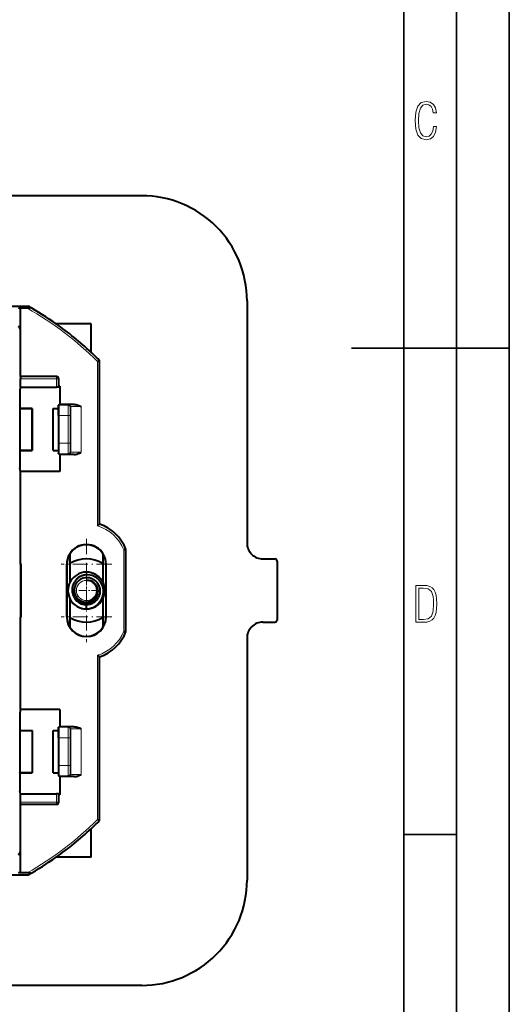
# Model space of a CAD drawing. Extents: x 0 to 420, y 0 to 297.
# Drawn here: x 374 to 420, y 86 to 180 of the extents above; entities that cross this region are included whole.
import ezdxf

# ---------------------------------------------------------------- set-up
doc = ezdxf.new("R2010")
doc.units = 0
doc.linetypes.add('DASHDOT', pattern=[18.5, 12, -3, 0.5, -3])

msp = doc.modelspace()

# ---------------------------------------------------------------- linework, layer by layer
at = {"color": 7, "lineweight": 35}
for p, q in [((420, 0), (420, 297)), ((420, 0), (420, 297)), ((415, 4.99976), (415, 292)), ((410, 9.99976), (410, 287)), ((405, 148.5), (420, 148.5)), ((410, 102.333), (415, 102.333))]:
    msp.add_line(p, q, dxfattribs=at)
at = {"color": 7, "lineweight": 40}
for p, q in [((385.095154, 162.991226), (291.095154, 162.991226)), ((301.863586, 152.491226), (374.326691, 152.491226)), ((301.865875, 152.482498), (374.324402, 152.482498)), ((374.324402, 152.482498), (374.326691, 152.491226)), ((374.512146, 152.372681), (374.324402, 152.482498)), ((395.095154, 152.991226), (395.095154, 129.990997)), ((374.234589, 152.300507), (373.406128, 152.300507)), ((373.595154, 145.808685), (373.595154, 152.088318)), ((380.295135, 150.822647), (376.964661, 150.822647)), ((380.295135, 148.108917), (380.295135, 150.822647)), ((381.095154, 131.790894), (381.095154, 147.248993)), ((373.579346, 145.79248), (373.577698, 145.592957)), ((373.577698, 144.791229), (373.577698, 145.592957)), ((373.595154, 145.808685), (373.579407, 145.792953)), ((377.012604, 145.808685), (373.595154, 145.808685)), ((377.212585, 144.896042), (377.212585, 145.608688)), ((373.577698, 144.791229), (373.536224, 144.542297)), ((373.536224, 144.542297), (373.536224, 142.791229)), ((373.577698, 144.791229), (376.996887, 144.791229)), ((377.212585, 144.896042), (377.196869, 144.80162)), ((377.312958, 144.896042), (377.212585, 144.896042)), ((377.312958, 144.896042), (377.312958, 143.161041)), ((377.312958, 143.161041), (377.195129, 143.102142)), ((377.195129, 143.102142), (377.197388, 143.099884)), ((377.195129, 143.091217), (377.195129, 143.102142)), ((377.195129, 143.091217), (377.195129, 142.791229)), ((378.695587, 143.161041), (377.312958, 143.161041)), ((373.536224, 142.791229), (373.526917, 142.781906)), ((374.692932, 142.789032), (373.526917, 142.781906)), ((373.526917, 142.781906), (373.526917, 138.800537)), ((373.536224, 142.791229), (374.695129, 142.791229)), ((374.695129, 142.791229), (374.692932, 142.789047)), ((374.692932, 138.793427), (374.692932, 142.789047)), ((374.695129, 142.791229), (374.695129, 138.791229)), ((376.695129, 142.791229), (377.195129, 142.791229)), ((376.695129, 138.791229), (376.695129, 142.791229)), ((376.695129, 142.791229), (377.198822, 142.787537)), ((377.195129, 142.791229), (377.198822, 142.787537)), ((377.198822, 142.787537), (377.198822, 138.794922)), ((377.206055, 142.099915), (377.206055, 139.482544)), ((373.536224, 138.791229), (373.526917, 138.800537)), ((374.692932, 138.793427), (373.526917, 138.800537)), ((373.536224, 138.791229), (373.536224, 137.144974)), ((373.536224, 138.791229), (374.695129, 138.791229)), ((374.695129, 138.791229), (374.692932, 138.793427)), ((376.695129, 138.791229), (377.198822, 138.794922)), ((376.695129, 138.791229), (377.195129, 138.791229)), ((377.195129, 138.791229), (377.198822, 138.794922)), ((377.195129, 138.791229), (377.195129, 138.491226)), ((377.195129, 138.480316), (377.195129, 138.491226)), ((377.195129, 138.480316), (377.197388, 138.482574)), ((377.312958, 138.421417), (377.195129, 138.480316)), ((378.695587, 138.421417), (377.312958, 138.421417)), ((377.312958, 138.421417), (377.312958, 136.791229)), ((373.595154, 136.791229), (373.536224, 137.144974)), ((373.595154, 128.01741), (373.595154, 136.791229)), ((377.312958, 136.791229), (373.595154, 136.791229)), ((380.883789, 131.63472), (381.083496, 131.782471)), ((381.095154, 131.790894), (381.083771, 131.782669)), ((383.383789, 129.344666), (383.583313, 129.381042)), ((383.583771, 129.381134), (383.595154, 129.383163)), ((383.595154, 121.599289), (383.595154, 129.383163)), ((378.282654, 128.98172), (378.282654, 126.27932)), ((381.407654, 128.98172), (381.407654, 126.279297)), ((396.59491, 128.491226), (397.745178, 128.491226)), ((397.945129, 128.29126), (397.945129, 122.691193)), ((373.582031, 127.991226), (373.595154, 128.01741)), ((373.582031, 127.991226), (373.582031, 122.991226)), ((373.642761, 128.01741), (373.595154, 128.01741)), ((373.642761, 122.965042), (373.642761, 128.01741)), ((377.974182, 122.991226), (377.974182, 127.991226)), ((377.995148, 127.991226), (377.995148, 122.991226)), ((381.695129, 127.991226), (381.695129, 122.991226)), ((381.716095, 122.991226), (381.716095, 127.991226)), ((378.282623, 126.279289), (378.309387, 126.330215)), ((378.282623, 126.279297), (378.309387, 126.330215)), ((378.282623, 126.279297), (378.309387, 126.330215)), ((378.282623, 126.279297), (378.309387, 126.330215)), ((378.282654, 124.703209), (378.282654, 122.000725)), ((381.407654, 124.703171), (381.38092, 124.652237)), ((381.407654, 124.703171), (381.38092, 124.652237)), ((381.407654, 124.703163), (381.38092, 124.652237)), ((381.407654, 124.703133), (381.407654, 122.000725)), ((379.845154, 123.766228), (379.845154, 124.141228)), ((379.845154, 123.741455), (379.845154, 123.766228)), ((373.582031, 122.991226), (373.595154, 122.965042)), ((373.595154, 114.191223), (373.595154, 122.965042)), ((373.642761, 122.965042), (373.595154, 122.965042)), ((383.383789, 121.637779), (383.583313, 121.60141)), ((383.583771, 121.601326), (383.595154, 121.599289)), ((396.59491, 122.491226), (397.745178, 122.491226)), ((395.095154, 120.991455), (395.095154, 97.991226)), ((380.883789, 119.347733), (381.083496, 119.199982)), ((381.095154, 119.191559), (381.083771, 119.199783)), ((381.095154, 103.733467), (381.095154, 119.191559)), ((373.595154, 114.191223), (373.536224, 113.837471)), ((377.312958, 114.191223), (373.595154, 114.191223)), ((377.312958, 114.191223), (377.312958, 112.561043)), ((373.536224, 113.837471), (373.536224, 112.191223)), ((377.312958, 112.561043), (377.195129, 112.502136)), ((377.195129, 112.502136), (377.197388, 112.499878)), ((377.195129, 112.491226), (377.195129, 112.502136)), ((377.195129, 112.491226), (377.195129, 112.191223)), ((378.695587, 112.561043), (377.312958, 112.561043)), ((373.536224, 112.191223), (373.526917, 112.181908)), ((374.692932, 112.189034), (373.526917, 112.181908)), ((373.526917, 112.181908), (373.526917, 108.200546)), ((373.536224, 112.191223), (374.695129, 112.191223)), ((374.695129, 112.191223), (374.692932, 112.189034)), ((374.692932, 112.189034), (374.692932, 108.193405)), ((374.695129, 112.191223), (374.695129, 108.191223)), ((376.695129, 108.191223), (376.695129, 112.191223)), ((376.695129, 112.191223), (377.195129, 112.191223)), ((376.695129, 112.191223), (377.198822, 112.187538)), ((377.195129, 112.191223), (377.198822, 112.187538)), ((377.198822, 112.187538), (377.198822, 108.194916)), ((377.206055, 111.499916), (377.206055, 108.882538)), ((374.692932, 108.19342), (373.526917, 108.200546)), ((373.536224, 108.191223), (373.526917, 108.200546)), ((373.536224, 108.191223), (373.536224, 106.440163)), ((373.536224, 108.191223), (374.695129, 108.191223)), ((374.695129, 108.191223), (374.692932, 108.193405)), ((376.695129, 108.191223), (377.198822, 108.194916)), ((376.695129, 108.191223), (377.195129, 108.191223)), ((377.195129, 108.191223), (377.198822, 108.194916)), ((377.195129, 108.191223), (377.195129, 107.891228)), ((377.195129, 107.880318), (377.195129, 107.891228)), ((377.195129, 107.880318), (377.197388, 107.882576)), ((377.312958, 107.821411), (377.195129, 107.880318)), ((378.695587, 107.821411), (377.312958, 107.821411)), ((377.312958, 107.821411), (377.312958, 106.086411)), ((373.577698, 106.191223), (373.536224, 106.440163)), ((373.577698, 106.191223), (376.996887, 106.191223)), ((373.577698, 105.389488), (373.577698, 106.191223)), ((377.212585, 106.086411), (377.196869, 106.180832)), ((377.212585, 105.373764), (377.212585, 106.086411)), ((377.312958, 106.086411), (377.212585, 106.086411)), ((373.579346, 105.189972), (373.577698, 105.389488)), ((373.595154, 105.173775), (373.579407, 105.189499)), ((373.595154, 98.894135), (373.595154, 105.173775)), ((377.012604, 105.173775), (373.595154, 105.173775)), ((380.295135, 100.159805), (380.295135, 102.873535)), ((380.295135, 100.159805), (376.964661, 100.159805)), ((301.863586, 98.491226), (374.326691, 98.491226)), ((301.865875, 98.499954), (374.324402, 98.499954)), ((374.234589, 98.681938), (373.406128, 98.681938)), ((374.512146, 98.609779), (374.324402, 98.499954)), ((374.324402, 98.499954), (374.326691, 98.491226)), ((385.095154, 87.991226), (291.095154, 87.991226))]:
    msp.add_line(p, q, dxfattribs=at)
at = {"color": 7, "lineweight": 18}
for p, q in [((373.595154, 152.088318), (373.553558, 150.354385)), ((373.553558, 150.354385), (373.490875, 150.291687)), ((380.883789, 147.244293), (381.02533, 147.38559)), ((380.883789, 131.63472), (380.883789, 147.244293)), ((381.083771, 147.244293), (380.883789, 147.244293)), ((381.02533, 147.38559), (381.036682, 147.390259)), ((381.083771, 147.244293), (381.095154, 147.248993)), ((381.083771, 131.782669), (381.083771, 147.244293)), ((376.996887, 145.592957), (373.577698, 145.592957)), ((376.996887, 145.792953), (373.579407, 145.792953)), ((377.012604, 145.808685), (376.996887, 145.792953)), ((376.996887, 145.592957), (376.996887, 145.792953)), ((376.996887, 144.791229), (376.996887, 145.592957)), ((376.996887, 145.592957), (377.196869, 145.592957)), ((377.212585, 145.608688), (377.196869, 145.592957)), ((377.196869, 144.80162), (377.196869, 145.592957)), ((378.10379, 143.099884), (377.197388, 143.099884)), ((378.156311, 143.15239), (378.10379, 143.099884)), ((378.356323, 142.952393), (378.303802, 142.899887)), ((378.356323, 138.630051), (378.356323, 142.952393)), ((379.356262, 138.619675), (379.356262, 142.962784)), ((378.096863, 142.099915), (377.206055, 142.099915)), ((378.296875, 142.099915), (378.096863, 142.099915)), ((378.096863, 142.099915), (378.096863, 139.482544)), ((378.296875, 142.099915), (378.296875, 139.482544)), ((378.096863, 139.482544), (377.206055, 139.482544)), ((378.296875, 139.482544), (378.096863, 139.482544)), ((378.10379, 138.482574), (377.197388, 138.482574)), ((378.156311, 138.430054), (378.10379, 138.482574)), ((378.356323, 138.630051), (378.303802, 138.682571)), ((383.383789, 121.637779), (383.383789, 129.344666)), ((383.583771, 121.601326), (383.583771, 129.381134)), ((377.974182, 127.991226), (377.995148, 127.991226)), ((381.716095, 127.991226), (381.695129, 127.991226)), ((377.974182, 122.991226), (377.995148, 122.991226)), ((381.716095, 122.991226), (381.695129, 122.991226)), ((380.883789, 103.738167), (380.883789, 119.347733)), ((381.083771, 103.738167), (381.083771, 119.199783)), ((378.10379, 112.499878), (377.197388, 112.499878)), ((378.156311, 112.552391), (378.10379, 112.499878)), ((378.356323, 112.352402), (378.303802, 112.299881)), ((378.356323, 108.030052), (378.356323, 112.352402)), ((379.356262, 108.019676), (379.356262, 112.362778)), ((378.096863, 111.499916), (377.206055, 111.499916)), ((378.296875, 111.499916), (378.096863, 111.499916)), ((378.096863, 111.499916), (378.096863, 108.882538)), ((378.296875, 111.499916), (378.296875, 108.882538)), ((378.096863, 108.882538), (377.206055, 108.882538)), ((378.296875, 108.882538), (378.096863, 108.882538)), ((378.10379, 107.882576), (377.197388, 107.882576)), ((378.156311, 107.830063), (378.10379, 107.882576)), ((378.356323, 108.030052), (378.303802, 108.082565)), ((376.996887, 105.389488), (376.996887, 106.191223)), ((377.196869, 105.389488), (377.196869, 106.180832)), ((376.996887, 105.389488), (373.577698, 105.389488)), ((376.996887, 105.189499), (373.579407, 105.189499)), ((376.996887, 105.389488), (376.996887, 105.189499)), ((376.996887, 105.389488), (377.196869, 105.389488)), ((377.012604, 105.173775), (376.996887, 105.189499)), ((377.212585, 105.373764), (377.196869, 105.389488)), ((381.083771, 103.738167), (380.883789, 103.738167)), ((380.883789, 103.738167), (381.02533, 103.596863)), ((381.02533, 103.596863), (381.036682, 103.592186)), ((381.083771, 103.738167), (381.095154, 103.733467)), ((373.553558, 100.628067), (373.490875, 100.690758)), ((373.595154, 98.894135), (373.553558, 100.628067))]:
    msp.add_line(p, q, dxfattribs=at)
at = {"color": 7, "linetype": 'DASHDOT', "lineweight": 18, "ltscale": 0.12025}
for p, q in [((379.845154, 130.396225), (379.845154, 125.586227)), ((382.250122, 127.991226), (377.440125, 127.991226)), ((379.845154, 125.396225), (379.845154, 120.586227)), ((382.250122, 122.991226), (377.440125, 122.991226))]:
    msp.add_line(p, q, dxfattribs=at)
at = {"color": 7, "linetype": 'DASHDOT', "lineweight": 18, "ltscale": 0.062179}
for p, q in [((379.845154, 126.734802), (379.845154, 124.24765)), ((381.088715, 125.491226), (378.601562, 125.491226))]:
    msp.add_line(p, q, dxfattribs=at)
at = {"color": 7, "lineweight": 18}
for points in [[(413.098236, 169.552216), (412.802246, 169.552216), (412.727081, 169.129395), (412.586151, 168.82402), (412.374725, 168.640808), (412.106934, 168.579727), (411.778076, 168.673691), (411.552582, 168.964966), (411.421051, 169.448853), (411.378754, 170.130066), (411.421051, 170.80658), (411.552582, 171.290466), (411.778076, 171.581741), (412.106934, 171.680405), (412.370026, 171.624023), (412.576752, 171.468994), (412.712982, 171.210602), (412.774048, 170.862946), (413.074738, 170.862946), (412.994873, 171.323349), (412.802246, 171.661606), (412.496887, 171.873016), (412.106934, 171.948181), (411.637146, 171.835434), (411.317688, 171.497177), (411.129761, 170.928726), (411.073395, 170.130066), (411.129761, 169.322006), (411.317688, 168.753555), (411.637146, 168.415298), (412.106934, 168.307251), (412.501587, 168.382416), (412.802246, 168.61731), (412.999573, 169.007248)], [(411.109863, 122.479729), (411.838043, 122.479729), (412.166901, 122.49852), (412.439392, 122.573685), (412.660187, 122.695839), (412.834015, 122.879059), (412.960876, 123.118652), (413.05014, 123.419327), (413.101807, 123.790466), (413.120605, 124.232079), (413.101807, 124.668991), (413.05014, 125.040131), (412.965576, 125.340805), (412.834015, 125.580399), (412.660187, 125.758926), (412.439392, 125.881073), (412.162201, 125.956238), (411.838043, 125.979729), (411.109863, 125.979729)], [(411.401154, 122.742813), (411.401154, 125.721336), (411.819275, 125.721336), (412.307861, 125.641472), (412.608521, 125.387779), (412.75885, 124.927383), (412.791748, 124.607918), (412.805847, 124.227379), (412.75885, 123.527382), (412.608521, 123.066978), (412.307861, 122.817986), (411.819275, 122.742813)]]:
    msp.add_lwpolyline(points, close=True, dxfattribs=at)
at = {"color": 7, "lineweight": 40}
for points in [[(374.512146, 152.372681), (374.520844, 152.36676), (374.5271, 152.360474), (374.530121, 152.354614), (374.530243, 152.348663), (374.527466, 152.34314), (374.521973, 152.337891), (374.503784, 152.32843), (374.485504, 152.32251), (374.442383, 152.313477), (374.397858, 152.307739), (374.351593, 152.303955), (374.293335, 152.301315), (374.234589, 152.300507)], [(377.196869, 144.80162), (377.196686, 144.801254), (377.196442, 144.80101), (377.195587, 144.800522), (377.186584, 144.798386), (377.157745, 144.795471), (377.05719, 144.791718), (376.996887, 144.791229)], [(377.206055, 142.099915), (377.205109, 142.553284), (377.202454, 142.908401), (377.199554, 143.066895), (377.197937, 143.097336), (377.197571, 143.099472), (377.197449, 143.099792), (377.197388, 143.099884)], [(378.695587, 143.161041), (378.737549, 143.15976), (378.778748, 143.156204), (378.858582, 143.143646), (378.935333, 143.12558), (378.994476, 143.108276), (379.052002, 143.089035), (379.126678, 143.061157), (379.175415, 143.041504), (379.27124, 143.000565), (379.356262, 142.962784)], [(377.206055, 139.482544), (377.205109, 139.02916), (377.202454, 138.674042), (377.199493, 138.513901), (377.197876, 138.484467), (377.197571, 138.48288), (377.197388, 138.482574)], [(378.695587, 138.421417), (378.737549, 138.422699), (378.778748, 138.426254), (378.858582, 138.438812), (378.935333, 138.456879), (378.994476, 138.474182), (379.052002, 138.493423), (379.126678, 138.521301), (379.175415, 138.540939), (379.27124, 138.581894), (379.356262, 138.619675)], [(379.832062, 126.97863), (379.77536, 126.973862), (379.718842, 126.966919), (379.662628, 126.957802), (379.606781, 126.946518), (379.551392, 126.933075), (379.496552, 126.917496), (379.442352, 126.899788), (379.388916, 126.87999), (379.336243, 126.858109), (379.284485, 126.834183), (379.233734, 126.808258), (379.184021, 126.78035), (379.135468, 126.750504), (379.088104, 126.718765), (379.042053, 126.685181), (378.997375, 126.649796), (378.954132, 126.612671), (378.912415, 126.573845), (378.872284, 126.533386), (378.833801, 126.491348), (378.796997, 126.4478), (378.761993, 126.402794), (378.728821, 126.356415), (378.697571, 126.308708), (378.668243, 126.259766), (378.64093, 126.209656), (378.615662, 126.158447), (378.592499, 126.106232), (378.571503, 126.05307), (378.552673, 125.999054), (378.536102, 125.94426), (378.52179, 125.888786), (378.509766, 125.832718), (378.500122, 125.776154), (378.492828, 125.719208), (378.487915, 125.661987), (378.485413, 125.604599), (378.485352, 125.547142), (378.487701, 125.489731), (378.492493, 125.43248), (378.499695, 125.375488), (378.509338, 125.318848), (378.521393, 125.262688), (378.535828, 125.207092), (378.552673, 125.152191), (378.571808, 125.098053), (378.593292, 125.044807), (378.617065, 124.992538), (378.643066, 124.94136), (378.671265, 124.891357), (378.70166, 124.842621), (378.734131, 124.795273), (378.768616, 124.749374), (378.805145, 124.70504), (378.843567, 124.662346), (378.883881, 124.621384), (378.925964, 124.58223), (378.969788, 124.544983), (379.015259, 124.509705), (379.062286, 124.476486), (379.110779, 124.445396), (379.160706, 124.416504), (379.211914, 124.389877), (379.264343, 124.365601)], [(379.845154, 123.741226), (379.917084, 123.746147), (379.988831, 123.754044), (380.060181, 123.7649), (380.131042, 123.778717), (380.201263, 123.795471), (380.270752, 123.815155), (380.339355, 123.837708), (380.406921, 123.863129), (380.473419, 123.891357), (380.538635, 123.922363), (380.602478, 123.956085), (380.664856, 123.992477), (380.725647, 124.031464), (380.784698, 124.072998), (380.841949, 124.117004), (380.897278, 124.163406), (380.950562, 124.212128), (381.001709, 124.263092), (381.050659, 124.3162), (381.09729, 124.371368), (381.141479, 124.428497), (381.183197, 124.487495), (381.222321, 124.548248), (381.258789, 124.610672), (381.292542, 124.674637), (381.323456, 124.740028), (381.351501, 124.806747), (381.376648, 124.874664), (381.398743, 124.943649), (381.417847, 125.013596), (381.433807, 125.084358), (381.446655, 125.155792), (381.456299, 125.227753), (381.462738, 125.300095), (381.465942, 125.37265), (381.465912, 125.445297), (381.462585, 125.51786), (381.456055, 125.59021), (381.446228, 125.662178), (381.433167, 125.733627), (381.416901, 125.804413), (381.39743, 125.874382), (381.374817, 125.94339), (381.34906, 126.011292), (381.320251, 126.077942), (381.288391, 126.143204), (381.253601, 126.20694), (381.215881, 126.269005), (381.175354, 126.329269), (381.13208, 126.387619), (381.086121, 126.443893), (381.037598, 126.497986), (380.986572, 126.549782), (380.933167, 126.599152), (380.877502, 126.645973), (380.819672, 126.690155), (380.759766, 126.731575), (380.697937, 126.770142), (380.634308, 126.805756), (380.56897, 126.838318)], [(379.879272, 124.266876), (379.971313, 124.279236), (380.062225, 124.298599), (380.151459, 124.324905), (380.238403, 124.35804), (380.32251, 124.397827), (380.403198, 124.444046), (380.480042, 124.49646), (380.552429, 124.554741), (380.619995, 124.618576), (380.68222, 124.687576), (380.738739, 124.761368), (380.789154, 124.839493), (380.833069, 124.921524), (380.870209, 125.006973), (380.900208, 125.095352), (380.922821, 125.186157), (380.937805, 125.27877), (380.942352, 125.325531), (380.944916, 125.372452), (380.945496, 125.419449), (380.944031, 125.466438), (380.940582, 125.513321), (380.93512, 125.559998), (380.927612, 125.606384), (380.918152, 125.652405), (380.906677, 125.697945), (380.89325, 125.742935), (380.877869, 125.787277), (380.860535, 125.830902), (380.84137, 125.873688), (380.820282, 125.915604), (380.797394, 125.95652), (380.772705, 125.996384), (380.746277, 126.03511), (380.71817, 126.072617), (380.688385, 126.108826), (380.657013, 126.143661), (380.624084, 126.177063), (380.589691, 126.208954), (380.553833, 126.239258), (380.516663, 126.267914), (380.478119, 126.294861), (380.438385, 126.320007), (380.39743, 126.343346), (380.355469, 126.364746), (380.312317, 126.384239), (380.268311, 126.401688)], [(380.264801, 126.379913), (380.217712, 126.398514), (380.167877, 126.415306), (380.10437, 126.432831), (380.061951, 126.442184), (379.980286, 126.455399), (379.959747, 126.458252), (379.950623, 126.459885), (379.94986, 126.460236), (379.949646, 126.460518), (379.949615, 126.460709), (379.949768, 126.460938), (379.949921, 126.460999), (379.950256, 126.461075), (379.955444, 126.461578), (379.965698, 126.4617), (379.986206, 126.461113), (380.026794, 126.457916)], [(380.348419, 126.339752), (380.419067, 126.297821), (380.486237, 126.250015), (380.549377, 126.196609), (380.608032, 126.137947), (380.661804, 126.074402), (380.710297, 126.006386), (380.753082, 125.934341), (380.789856, 125.858734), (380.820343, 125.78006), (380.844269, 125.698853), (380.86142, 125.615646), (380.871643, 125.531021), (380.874786, 125.445541), (380.871338, 125.365944), (380.861816, 125.287186), (380.846619, 125.210815), (380.825714, 125.13562), (380.798828, 125.061249), (380.765961, 124.988182)], [(380.437988, 126.582245), (380.523712, 126.53495), (380.605621, 126.480919), (380.683228, 126.420471), (380.756012, 126.353943), (380.823486, 126.281723), (380.885193, 126.204247), (380.940796, 126.121964), (380.989838, 126.035362), (381.032043, 125.944946), (381.067078, 125.851265), (381.094727, 125.754868), (381.114777, 125.656334), (381.127045, 125.556259), (381.131409, 125.455261), (381.127808, 125.353951), (381.123016, 125.303375), (381.116211, 125.25296), (381.104065, 125.186111), (381.088379, 125.119888), (381.069214, 125.054459), (381.046631, 124.990097), (381.02066, 124.926895), (380.991364, 124.865044)], [(378.811768, 126.055763), (378.773254, 125.970856), (378.74173, 125.883499), (378.717316, 125.794266), (378.700104, 125.703735), (378.690125, 125.612396), (378.687378, 125.520691), (378.691956, 125.428894), (378.703766, 125.337891), (378.722717, 125.248421), (378.748627, 125.161102), (378.781219, 125.076492), (378.820251, 124.995049), (378.86554, 124.917107), (378.916779, 124.84317), (378.973602, 124.773659), (379.035645, 124.709007), (379.102448, 124.64962), (379.173584, 124.595871), (379.248596, 124.54808), (379.326904, 124.506531)], [(377.206055, 111.499916), (377.205109, 111.953293), (377.202454, 112.308403), (377.199493, 112.468552), (377.197876, 112.497986), (377.197571, 112.499565), (377.197388, 112.499878)], [(378.695587, 112.561043), (378.737549, 112.559761), (378.778748, 112.556198), (378.858582, 112.543648), (378.935333, 112.525574), (378.994476, 112.50827), (379.052002, 112.489037), (379.126678, 112.461151), (379.175415, 112.441513), (379.27124, 112.400558), (379.356262, 112.362778)], [(377.206055, 108.882538), (377.205109, 108.429161), (377.202454, 108.074051), (377.199554, 107.915558), (377.197937, 107.885124), (377.197571, 107.88298), (377.197449, 107.88266), (377.197388, 107.882576)], [(378.695587, 107.821411), (378.737549, 107.822693), (378.778748, 107.826248), (378.858582, 107.838806), (378.935333, 107.856873), (378.994476, 107.874184), (379.052002, 107.893417), (379.126678, 107.921295), (379.175415, 107.940941), (379.27124, 107.981895), (379.356262, 108.019676)], [(377.196869, 106.180832), (377.196686, 106.181198), (377.196442, 106.181442), (377.195587, 106.181931), (377.186584, 106.184067), (377.157745, 106.186974), (377.05719, 106.190735), (376.996887, 106.191223)], [(374.512146, 98.609779), (374.520844, 98.615707), (374.5271, 98.621971), (374.530121, 98.627838), (374.530243, 98.633789), (374.527466, 98.639297), (374.521973, 98.644569), (374.503784, 98.654022), (374.485504, 98.65995), (374.442383, 98.668961), (374.397858, 98.674706), (374.351593, 98.678505), (374.293335, 98.681137), (374.234589, 98.681938)]]:
    msp.add_lwpolyline(points, dxfattribs=at)
at = {"color": 7, "lineweight": 18}
for points in [[(378.356323, 142.952393), (378.356415, 142.952484), (378.356873, 142.952667), (378.359955, 142.953201), (378.384888, 142.954788), (378.431885, 142.956299), (378.58197, 142.958939), (378.937775, 142.961823), (379.356262, 142.962784)], [(378.356323, 138.630051), (378.356415, 138.629959), (378.356873, 138.629791), (378.359955, 138.629242), (378.384888, 138.627655), (378.431885, 138.62616), (378.58197, 138.62352), (378.937775, 138.620636), (379.356262, 138.619675)], [(379.833618, 126.953644), (379.730835, 126.943314), (379.628998, 126.92569), (379.528625, 126.900864), (379.430328, 126.868896), (379.334564, 126.829941), (379.241852, 126.78418), (379.15274, 126.731812), (379.06723, 126.672775), (378.986298, 126.607605), (378.9104, 126.536636), (378.839966, 126.460236), (378.775452, 126.378799), (378.717163, 126.292755), (378.665497, 126.20256), (378.620667, 126.108406), (378.58313, 126.01107), (378.5672, 125.96138), (378.553162, 125.911087), (378.534729, 125.82959), (378.521393, 125.747086), (378.513184, 125.663879), (378.510193, 125.580307), (378.512421, 125.496712), (378.520905, 125.40535), (378.535706, 125.314812), (378.556763, 125.225525), (378.584015, 125.137939), (378.61734, 125.05249), (378.656586, 124.969612), (378.701599, 124.889717), (378.752167, 124.813232), (378.811462, 124.736443), (378.876434, 124.664368), (378.946716, 124.597443), (379.021973, 124.536079), (379.101746, 124.480682), (379.185638, 124.43161), (379.273163, 124.389206)], [(379.845154, 123.766228), (379.952515, 123.774796), (380.059143, 123.79007), (380.164642, 123.812035), (380.268555, 123.840607), (380.370422, 123.875702), (380.469879, 123.917191), (380.566498, 123.96492), (380.659851, 124.018723), (380.75, 124.078728), (380.836121, 124.144424), (380.917786, 124.215576), (380.994629, 124.291878), (381.066376, 124.373039), (381.132629, 124.458725), (381.193115, 124.548584), (381.247589, 124.642258), (381.295837, 124.739578), (381.337524, 124.83992), (381.372437, 124.942856), (381.40036, 125.047943), (381.421143, 125.154701), (381.434692, 125.262642), (381.440918, 125.371277), (381.439697, 125.480087), (381.43103, 125.588814), (381.414917, 125.696686), (381.391418, 125.803177), (381.360596, 125.907791), (381.322571, 126.009995), (381.277527, 126.109299), (381.225647, 126.205215), (381.167175, 126.297241), (381.1073, 126.378677), (381.042206, 126.456017), (380.972137, 126.528915), (380.8974, 126.597046), (380.818298, 126.660088), (380.735168, 126.717743), (380.648315, 126.769722), (380.558105, 126.815781)], [(379.875183, 124.291801), (379.969116, 124.304436), (380.061798, 124.324516), (380.152588, 124.351952), (380.240906, 124.386612), (380.32608, 124.428307), (380.407593, 124.476791), (380.485168, 124.532066), (380.557922, 124.593559), (380.625305, 124.660889), (380.656799, 124.696594), (380.686798, 124.733604), (380.724304, 124.784851), (380.75885, 124.838127), (380.790344, 124.893288), (380.826233, 124.966942), (380.856628, 125.043091), (380.881256, 125.121338), (380.900024, 125.201263), (380.91272, 125.28244), (380.91925, 125.364395), (380.919495, 125.44664), (380.913422, 125.529022), (380.901001, 125.610664), (380.882233, 125.691071), (380.857239, 125.76973), (380.826111, 125.846146), (380.789062, 125.919846), (380.746246, 125.990326), (380.693726, 126.062454), (380.635132, 126.129723), (380.570801, 126.191589), (380.501282, 126.247543), (380.464661, 126.273163), (380.42691, 126.297112), (380.388153, 126.319321), (380.348419, 126.339752)], [(378.356323, 112.352402), (378.356415, 112.352486), (378.356873, 112.352669), (378.359955, 112.35321), (378.384888, 112.354797), (378.431885, 112.3563), (378.58197, 112.358932), (378.937775, 112.361816), (379.356262, 112.362778)], [(378.356323, 108.030052), (378.356415, 108.029968), (378.356873, 108.029785), (378.359955, 108.029243), (378.384888, 108.027657), (378.431885, 108.026154), (378.58197, 108.023521), (378.937775, 108.020638), (379.356262, 108.019676)]]:
    msp.add_lwpolyline(points, dxfattribs=at)
msp.add_circle((379.845154, 125.491226), 0.956599, dxfattribs=at)
at = {"color": 7, "lineweight": 40}
for centre, radius, start, end in [((385.095154, 152.991226), 10, 0, 90.000003), ((359.095154, 125.491226), 31, 54.799769, 60.571292), ((373.387482, 152.095047), 0.206909, 358.142851, 84.806559), ((373.353363, 150.353821), 0.200234, 0.160214, 89.858563), ((359.095154, 125.491226), 31, 46.85312, 54.799769), ((359.095154, 125.491226), 31, 44.944427, 46.85312), ((380.895111, 147.248978), 0.200021, 0.003543, 44.940821), ((377.012604, 145.608688), 0.199989, 359.999388, 90.000576), ((379.845154, 127.991226), 4, 20.364134, 71.790042), ((396.594818, 129.990891), 1.49966, 179.996043, 270.003952), ((379.845154, 127.991226), 1.870946, 0, 180.000005), ((379.845154, 127.991226), 1.85, 32.371473, 147.628528), ((379.845154, 127.991226), 1.85, 147.628528, 180.000005), ((379.845154, 125.491226), 3, 58.611684, 121.388021), ((379.845154, 127.991226), 1.85, 0, 32.371473), ((397.745178, 128.29126), 0.199955, 359.996463, 90.003575), ((379.845154, 125.491226), 1.749995, 89.999907, 151.352197), ((379.845154, 125.491226), 1.749995, 89.999907, 151.352197), ((379.845154, 125.491226), 1.749995, 89.999907, 151.352197), ((379.845154, 125.491226), 1.749995, 89.999907, 151.352197), ((379.845154, 125.491226), 1.749995, 89.999907, 151.352197), ((379.845154, 125.491226), 1.749995, 89.999907, 151.352197), ((379.845154, 125.491226), 1.749995, 89.999907, 151.352197), ((379.845154, 125.491226), 1.749995, 89.999907, 151.352197), ((379.845154, 125.491226), 1.749995, 89.999907, 151.352197), ((379.845154, 125.491226), 1.749995, 89.999907, 151.352197), ((379.845154, 125.491226), 1.749995, 89.999907, 151.352197), ((379.845154, 125.491226), 1.749995, 89.999907, 151.352197), ((379.845154, 125.491226), 1.749995, 89.999907, 151.352197), ((379.845154, 125.491226), 1.749995, 89.999907, 151.352197), ((379.845154, 125.491226), 1.749995, 89.999907, 151.352197), ((379.845154, 125.491226), 1.749995, 89.999907, 151.352197), ((379.845154, 125.491226), 1.749995, 89.999907, 151.352197), ((379.845337, 125.491638), 1.749584, 26.75583, 90.006792), ((379.845337, 125.491638), 1.749584, 26.75574, 90.006792), ((379.845337, 125.491638), 1.749584, 26.755651, 90.006792), ((379.845337, 125.491631), 1.749586, 26.755338, 90.006778), ((379.845123, 125.491219), 1.750029, 331.352472, 89.999641), ((379.845123, 125.491219), 1.750029, 331.352472, 89.999641), ((379.845123, 125.491219), 1.750029, 331.352472, 89.999641), ((379.845123, 125.491219), 1.750029, 331.352472, 89.999641), ((379.845123, 125.491219), 1.750029, 331.352472, 89.999641), ((379.845123, 125.491219), 1.750029, 331.352472, 89.999641), ((379.845123, 125.491219), 1.750029, 331.352472, 89.999641), ((379.845123, 125.491219), 1.750029, 331.352472, 89.999641), ((379.845123, 125.491219), 1.750029, 331.352472, 89.999641), ((379.845123, 125.491219), 1.750029, 331.352472, 89.999641), ((379.845123, 125.491219), 1.750029, 331.352472, 89.999641), ((379.845123, 125.491219), 1.750029, 331.352472, 89.999641), ((379.845123, 125.491219), 1.750029, 331.352472, 89.999641), ((379.845154, 125.491234), 1.750029, 151.35247, 269.999635), ((379.845154, 125.491234), 1.750029, 151.35247, 269.999635), ((379.845154, 125.491234), 1.750029, 151.35247, 269.999635), ((379.845154, 125.491234), 1.750029, 151.35247, 269.999635), ((379.845154, 125.491234), 1.750029, 151.35247, 269.999635), ((379.845154, 125.491234), 1.750029, 151.35247, 269.999635), ((379.845154, 125.491234), 1.750029, 151.35247, 269.999635), ((379.845154, 125.491234), 1.750029, 151.35247, 269.999635), ((379.845154, 125.491234), 1.750029, 151.35247, 269.999635), ((379.845154, 125.491234), 1.750029, 151.35247, 269.999635), ((379.845154, 125.491234), 1.750029, 151.35247, 269.999635), ((379.845154, 125.491234), 1.750029, 151.35247, 269.999635), ((379.845154, 125.491234), 1.750029, 151.35247, 269.999635), ((379.880707, 125.513885), 1.198812, 91.895824, 153.11847), ((379.927399, 125.475433), 1.506282, 64.790833, 93.628718), ((379.885376, 125.48243), 1.230807, 63.323339, 92.065226), ((379.91925, 125.448029), 1.015593, 69.89519, 83.921025), ((379.871429, 125.453751), 1.006237, 61.703335, 66.98762), ((379.845154, 125.491226), 1.35, 185.214544, 269.999997), ((379.84494, 125.490814), 1.749584, 206.755881, 270.006794), ((379.84494, 125.490814), 1.749584, 206.755977, 270.006794), ((379.84494, 125.490814), 1.749584, 206.756073, 270.006794), ((379.84494, 125.490814), 1.749585, 206.756155, 270.006794), ((379.80484, 125.499252), 1.101733, 244.292771, 273.211361), ((379.809387, 125.468636), 1.327525, 271.542247, 332.947953), ((379.845154, 125.491226), 1.749995, 269.999909, 331.352202), ((379.809937, 125.468231), 1.070111, 273.031153, 333.336678), ((379.762817, 125.504654), 1.243292, 246.365931, 275.375616), ((379.845154, 122.991226), 1.870946, 180.000005, 360), ((379.845154, 122.991226), 1.85, 180.000005, 212.371472), ((379.845154, 125.491226), 3, 238.611979, 301.388316), ((379.845154, 122.991226), 1.85, 327.628527, 360), ((397.745178, 122.691185), 0.199955, 269.996425, 0.003537), ((379.845154, 122.991226), 1.85, 212.371472, 327.628527), ((379.845154, 122.991226), 4, 288.209958, 339.635866), ((396.594818, 120.991562), 1.49966, 89.996048, 180.003957), ((377.012604, 105.373764), 0.199989, 269.999424, 0.000612), ((359.095154, 125.491226), 31, 305.200231, 313.14688), ((359.095154, 125.491226), 31, 313.14688, 315.055573), ((380.895111, 103.733475), 0.200021, 315.059179, 359.996457), ((373.353363, 100.628632), 0.200234, 270.141437, 359.839786), ((359.095154, 125.491226), 31, 299.428708, 305.200231), ((373.387482, 98.887405), 0.206909, 275.193441, 1.857149), ((385.095154, 97.991226), 10, 269.999997, 360)]:
    msp.add_arc(centre, radius, start, end, dxfattribs=at)
at = {"color": 7, "lineweight": 18}
for centre, radius, start, end in [((359.095154, 125.491226), 30.788647, 44.95317, 60.546191), ((359.095154, 125.491226), 30.98864, 44.95317, 60.164958), ((420.145752, 142.385239), 42.04894, 179.02617, 180.388769), ((378.593872, 130.125061), 13.035462, 89.553042, 91.92378), ((405.2099, 142.328171), 26.913098, 178.782729, 180.485922), ((420.145325, 139.197205), 42.0485, 179.611217, 180.973843), ((405.209656, 139.254288), 26.912857, 179.514078, 181.217285), ((378.593872, 151.457397), 13.035462, 268.07622, 270.446958), ((379.845154, 127.991226), 3.788647, 20.930669, 74.088797), ((379.845154, 127.991226), 3.98864, 20.393423, 71.908109), ((379.845154, 125.491226), 2.970711, 58.26639, 121.733314), ((379.845154, 125.491226), 1.725027, 287.176919, 269.999082), ((379.927429, 125.475449), 1.481233, 64.800819, 93.630781), ((379.762817, 125.504761), 1.218222, 246.301399, 275.292465), ((379.845154, 125.491226), 2.970711, 238.266686, 301.73361), ((379.845154, 122.991226), 3.788647, 285.911203, 339.069331), ((379.845154, 122.991226), 3.98864, 288.091891, 339.606577), ((420.145325, 111.78524), 42.0485, 179.026157, 180.388783), ((378.593872, 99.525063), 13.035462, 89.553042, 91.92378), ((405.209656, 111.728165), 26.912857, 178.782715, 180.485922), ((420.145752, 108.597214), 42.04894, 179.611231, 180.97383), ((405.2099, 108.654289), 26.913098, 179.514078, 181.217271), ((378.593872, 120.857391), 13.035462, 268.07622, 270.446958), ((359.095154, 125.491226), 30.788647, 299.453809, 315.04683), ((359.095154, 125.491226), 30.98864, 299.835042, 315.04683)]:
    msp.add_arc(centre, radius, start, end, dxfattribs=at)
for centre, major_axis, ratio, start_param, end_param in [((380.883789, 147.244293), (0.076447, -0.184807), 0.999955, 1.178521649, 1.963071005), ((376.996887, 145.592957), (-0.141418, 0.141418), 0.999924, 3.927028893, 5.497749068), ((378.10379, 142.899887), (0.141418, -0.141418), 0.999924, 0.78543624, 2.356156414), ((378.156311, 142.952393), (0.141418, -0.141418), 0.999924, 0.78543624, 2.356156414), ((378.10379, 138.682571), (0.141418, 0.141418), 0.999924, 3.927028893, 5.497749068), ((378.156311, 138.630051), (0.141418, 0.141418), 0.999924, 3.927028894, 5.497749079), ((378.10379, 112.299881), (0.141418, -0.141418), 0.999924, 0.78543624, 2.356156414), ((378.156311, 112.352402), (0.141418, -0.141418), 0.999924, 0.785436228, 2.356156413), ((378.10379, 108.082565), (0.141418, 0.141418), 0.999924, 3.927028893, 5.497749068), ((378.156311, 108.030052), (0.141418, 0.141418), 0.999924, 3.927028893, 5.497749068), ((376.996887, 105.389488), (-0.141418, -0.141418), 0.999924, 0.78543624, 2.356156414), ((380.883789, 103.738167), (0.076447, 0.184807), 0.999955, 4.320114302, 5.104663658)]:
    msp.add_ellipse(centre, major_axis=major_axis, ratio=ratio, start_param=start_param, end_param=end_param, dxfattribs=at)

doc.saveas('drawing.dxf')
